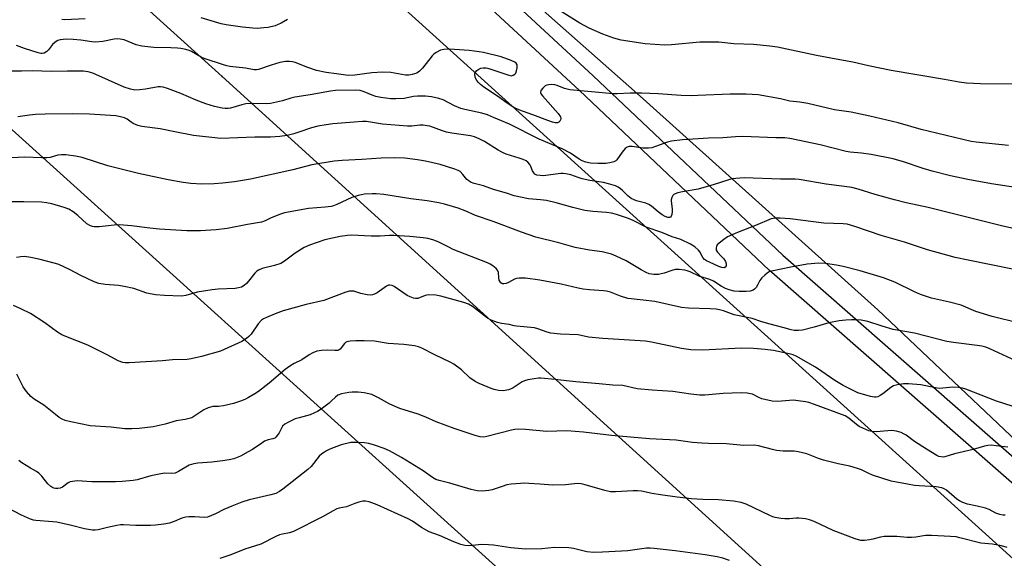
# Model space of a CAD drawing. Units: inches. Extents: x 1225769 to 1231768, y 533456 to 537456.
# Drawn here: x 1230996 to 1231337, y 533639 to 533825 of the extents above; entities that cross this region are included whole.
import ezdxf

# ---------------------------------------------------------------- set-up
doc = ezdxf.new("R2010")
doc.units = ezdxf.units.IN
doc.header["$MEASUREMENT"] = 0
for name, color, linetype in [('NTRL-Farm Land', 3, 'Continuous'), ('TRANS-Road', 130, 'Continuous'), ('Undefined', 1, 'Continuous'), ('UTIL-Cross Country Transmission Line', 1, 'Continuous'), ('UTIL-Cross Country Transmission Tower', 30, 'Continuous')]:
    doc.layers.add(name, color=color, linetype=linetype)

msp = doc.modelspace()

# ---------------------------------------------------------------- linework, layer by layer
at = {"layer": 'NTRL-Farm Land'}
msp.add_lwpolyline([(1231349.77, 533670.75), (1231292.9, 533724.61), (1231211.67, 533797.66), (1231163.19, 533840.57), (1231055.02, 533957.77), (1230990.76, 534019.96), (1230945.58, 534063.1), (1230917.47, 534093.19), (1230909.69, 534117.9), (1230907.43, 534126.17)], dxfattribs=at)
at = {"layer": 'TRANS-Road'}
msp.add_polyline3d([(1231367.2, 533640.33, 0), (1231255.33, 533738.34, 0), (1231189.6, 533800.48, 0), (1231142.33, 533844.31, 0), (1231096.85, 533885.84, 0), (1231027.7, 533947.62, 0), (1231003.45, 533969.93, 0), (1230976.11, 533995.45, 0), (1230958.58, 534012.24, 0), (1230919.98, 534049.79, 0), (1230924.84, 534054.78, 0), (1230963.56, 534017.12, 0), (1230980.9, 534000.5, 0), (1231008.19, 533975.04, 0), (1231032.39, 533952.77, 0), (1231101.53, 533891, 0), (1231147.05, 533849.44, 0), (1231194.35, 533805.57, 0), (1231260.03, 533743.49, 0), (1231371.79, 533645.57, 0)], dxfattribs=at)
at = {"layer": 'Undefined'}
for points, elevation in [([(1231088.58, 533825.02), (1231086.39, 533823.77), (1231085.39, 533823.29), (1231084.33, 533822.93), (1231081.84, 533822.36), (1231080.42, 533822.14), (1231078.05, 533822.01), (1231076.57, 533822.07), (1231073.05, 533822.47), (1231067.35, 533823.25), (1231065.67, 533823.6), (1231058.69, 533825.67)], 336), ([(1231341.15, 533802.64), (1231328.4, 533802.86), (1231323.55, 533803.09), (1231320.98, 533803.39), (1231315.93, 533804.35), (1231297.48, 533807.46), (1231289.7, 533809.08), (1231284.28, 533810.31), (1231278.5, 533811.32), (1231271.64, 533812.64), (1231258.12, 533815.47), (1231255.49, 533815.86), (1231249.9, 533816.43), (1231243, 533816.6), (1231237.81, 533817.18), (1231236.07, 533817.26), (1231231.29, 533817.2), (1231221.53, 533816.27), (1231219.02, 533816.23), (1231212.39, 533816.66), (1231204.03, 533817.96), (1231201.55, 533818.67), (1231197.74, 533819.95), (1231193.03, 533822.09), (1231189.79, 533823.79), (1231183.25, 533827.85)], 336), ([(1231018.56, 533825.25), (1231011.49, 533824.97), (1231010.44, 533825.11)], 336), ([(1231338.12, 533781.52), (1231326.9, 533782.61), (1231325.17, 533782.85), (1231307.85, 533787.03), (1231299.89, 533789.31), (1231290.13, 533791.62), (1231283.6, 533792.98), (1231277.89, 533793.86), (1231268.7, 533795.95), (1231265.86, 533796.46), (1231262.42, 533796.86), (1231259.17, 533797.61), (1231251.51, 533798.97), (1231247.31, 533799.24), (1231241.74, 533799.25), (1231230.54, 533798.72), (1231228.53, 533798.68), (1231224.8, 533798.76), (1231216.85, 533799.35), (1231211.13, 533799.57), (1231207.18, 533799.62), (1231202.69, 533799.37), (1231201.24, 533799.37), (1231186.27, 533800.69), (1231184.4, 533801.18), (1231181.96, 533802.25), (1231181.13, 533802.51), (1231180, 533802.57), (1231178.86, 533802.46), (1231178.31, 533802.32), (1231177.8, 533802.09), (1231176.91, 533801.37), (1231176.27, 533800.5), (1231176.18, 533799.82), (1231176.41, 533799.18), (1231176.8, 533798.63), (1231182.28, 533792.54), (1231183.02, 533791.43), (1231183.18, 533790.76), (1231183.06, 533790.33), (1231182.81, 533789.93), (1231182.48, 533789.59), (1231182.07, 533789.35), (1231181.69, 533789.27), (1231181.25, 533789.29), (1231180.26, 533789.54), (1231178.63, 533790.11), (1231173.46, 533792.12), (1231168.61, 533793.84), (1231166.88, 533794.62), (1231164.63, 533796.08), (1231161.25, 533798.55), (1231156.5, 533801.66), (1231155.43, 533802.54), (1231154.64, 533803.31), (1231154.1, 533804.01), (1231153.69, 533804.78), (1231153.43, 533805.88), (1231153.44, 533806.41), (1231153.61, 533806.87), (1231154.11, 533807.42), (1231154.75, 533807.88), (1231155.46, 533808.22), (1231156.25, 533808.36), (1231157.34, 533808.32), (1231158.21, 533808.13), (1231165.21, 533805.76), (1231165.99, 533805.63), (1231166.69, 533805.77), (1231167.28, 533806.16), (1231167.57, 533806.56), (1231167.86, 533807.3), (1231168.08, 533808.39), (1231168.1, 533808.92), (1231168.03, 533809.42), (1231167.67, 533810.01), (1231167.29, 533810.33), (1231166.03, 533810.93), (1231162.47, 533812.15), (1231156.38, 533813.65), (1231154.92, 533813.91), (1231151.41, 533814.33), (1231146.32, 533814.74), (1231144.07, 533814.81), (1231142.68, 533814.75), (1231141.58, 533814.42), (1231139.99, 533813.61), (1231139.26, 533813.1), (1231138.63, 533812.48), (1231135.3, 533808.23), (1231134.3, 533807.14), (1231133.32, 533806.56), (1231131.67, 533806), (1231130.55, 533805.81), (1231129.47, 533805.84), (1231124.35, 533806.68), (1231121.63, 533806.84), (1231117.81, 533806.64), (1231111.84, 533805.86), (1231109.82, 533805.73), (1231108.72, 533805.82), (1231105.54, 533806.32), (1231102.02, 533806.77), (1231098.57, 533807.41), (1231095.57, 533808.42), (1231091.2, 533810.19), (1231090.36, 533810.41), (1231089.25, 533810.56), (1231087.86, 533810.57), (1231085.94, 533810.18), (1231082.93, 533809.32), (1231078.59, 533807.79), (1231077.89, 533807.67), (1231077.08, 533807.71), (1231074.06, 533808.21), (1231068.68, 533808.81), (1231067.58, 533809.01), (1231066.45, 533809.33), (1231059.77, 533811.61), (1231058.73, 533812.09), (1231055.32, 533814.02), (1231054.56, 533814.36), (1231053.43, 533814.7), (1231051.69, 533815.07), (1231050.53, 533815.2), (1231048.2, 533815.3), (1231042.28, 533815.33), (1231038.19, 533815.83), (1231036.2, 533816.29), (1231032.02, 533817.98), (1231030.67, 533818.31), (1231029.61, 533818.34), (1231028.54, 533818.25), (1231024.62, 533817.41), (1231022.3, 533817.24), (1231020.84, 533817.29), (1231017.08, 533817.92), (1231014.41, 533818.19), (1231011.96, 533818.28), (1231009.92, 533818.08), (1231009.11, 533817.82), (1231008.14, 533817.21), (1231007.28, 533816.43), (1231005.82, 533814.62), (1231005.24, 533814.01), (1231004.37, 533813.43), (1231003.68, 533813.29), (1231003.16, 533813.32), (1231002.33, 533813.51), (1230997.61, 533815.06), (1230994.85, 533816.06)], 334), ([(1231340.62, 533766.94), (1231332.26, 533768.21), (1231324.05, 533769.69), (1231318.04, 533771.03), (1231311.66, 533772.63), (1231308.52, 533773.56), (1231301.82, 533775.82), (1231298.2, 533776.84), (1231290.57, 533778.34), (1231287.22, 533778.82), (1231283.32, 533779.18), (1231281.97, 533779.38), (1231272.93, 533781.69), (1231262.41, 533783.88), (1231260.67, 533784.14), (1231257.59, 533784.12), (1231246.13, 533784.56), (1231243.57, 533784.5), (1231239.19, 533784.14), (1231234.25, 533784.03), (1231225.3, 533783.38), (1231221.45, 533782.97), (1231220.05, 533782.6), (1231215.99, 533781.08), (1231214.65, 533780.7), (1231213.57, 533780.5), (1231211.6, 533780.55), (1231207.9, 533781.09), (1231206.79, 533781.13), (1231206.1, 533780.91), (1231205.47, 533780.46), (1231204.39, 533779.16), (1231202.56, 533776.57), (1231202.17, 533776.2), (1231201.47, 533775.81), (1231200.15, 533775.43), (1231198.77, 533775.3), (1231195.98, 533775.23), (1231193.46, 533775.37), (1231191.87, 533775.7), (1231190.56, 533776.21), (1231189.55, 533776.77), (1231186.48, 533778.77), (1231183.62, 533780.37), (1231175.67, 533783.68), (1231165.36, 533788.86), (1231159.93, 533791.16), (1231157.74, 533792.03), (1231155.78, 533792.65), (1231149.92, 533793.95), (1231148.56, 533794.32), (1231146.41, 533795.24), (1231142.4, 533797.25), (1231140.92, 533797.72), (1231138.36, 533798.29), (1231136.3, 533798.56), (1231133.62, 533798.55), (1231132.17, 533798.41), (1231128.9, 533797.79), (1231126.08, 533797.61), (1231124.37, 533797.61), (1231120.9, 533798.09), (1231119.18, 533798.43), (1231117.89, 533798.9), (1231115.06, 533800.1), (1231113.71, 533800.45), (1231112.1, 533800.57), (1231105.25, 533800.5), (1231103.49, 533800.31), (1231096.43, 533799), (1231091.15, 533798.22), (1231089.76, 533797.89), (1231086.82, 533796.94), (1231082.74, 533796.03), (1231081.26, 533795.91), (1231076.5, 533795.98), (1231074.18, 533795.87), (1231072.81, 533795.57), (1231068.8, 533794.36), (1231068.01, 533794.23), (1231066.97, 533794.24), (1231065.93, 533794.38), (1231063.36, 533794.97), (1231060.34, 533795.84), (1231057.02, 533797.12), (1231051.72, 533799.45), (1231047.01, 533801.22), (1231045.61, 533801.65), (1231044.63, 533801.77), (1231043.81, 533801.72), (1231039.46, 533800.91), (1231037.44, 533800.7), (1231035.72, 533800.67), (1231034.29, 533800.92), (1231032.09, 533801.67), (1231021.23, 533806.46), (1231019.6, 533806.98), (1231017.97, 533807.18), (1231012.43, 533807.25), (1231006.8, 533807.07), (1231000.33, 533807.3), (1230996.56, 533807.16), (1230993.09, 533807.16)], 332), ([(1231339.34, 533691.31), (1231333.98, 533693.05), (1231323.37, 533697.2), (1231322.13, 533697.53), (1231320.77, 533697.72), (1231318.83, 533697.81), (1231315.4, 533697.46), (1231314.14, 533697.43), (1231312.81, 533697.61), (1231307.76, 533698.64), (1231303.44, 533699), (1231301.71, 533698.99), (1231299.72, 533698.7), (1231298.36, 533698.32), (1231297.39, 533697.71), (1231294.63, 533695.54), (1231293.64, 533694.92), (1231292.86, 533694.56), (1231292.32, 533694.44), (1231291.75, 533694.43), (1231290.3, 533694.61), (1231285.99, 533695.86), (1231280.84, 533698.48), (1231278.03, 533700.11), (1231273.5, 533703.31), (1231271.27, 533704.75), (1231264.65, 533708.6), (1231263.59, 533709.05), (1231262.17, 533709.43), (1231258.44, 533710.24), (1231256.72, 533710.53), (1231253.85, 533710.86), (1231249.85, 533711.18), (1231245.58, 533711.3), (1231232.29, 533710.7), (1231228.15, 533710.78), (1231224.97, 533711.27), (1231214.55, 533713.38), (1231212.47, 533713.72), (1231197.71, 533714.66), (1231192.79, 533715.17), (1231189.19, 533715.96), (1231183.04, 533716.2), (1231179.68, 533716.54), (1231178.41, 533716.84), (1231175.18, 533718.05), (1231174.04, 533718.36), (1231167.86, 533718.91), (1231167, 533719.07), (1231165.29, 533719.57), (1231162.69, 533719.86), (1231161.28, 533720.22), (1231159.09, 533721.05), (1231157.79, 533721.7), (1231152.61, 533725.71), (1231151.21, 533726.55), (1231149.56, 533727.11), (1231141.67, 533729.34), (1231139.95, 533729.65), (1231137.33, 533729.75), (1231136.24, 533729.54), (1231133.63, 533728.56), (1231132.92, 533728.48), (1231132.13, 533728.62), (1231131.04, 533729.06), (1231130.04, 533729.59), (1231125.52, 533732.65), (1231124.76, 533733.01), (1231124.05, 533733.16), (1231123.57, 533733.12), (1231122.8, 533732.82), (1231119.64, 533730.55), (1231118.97, 533730.19), (1231117.96, 533729.85), (1231117.19, 533729.72), (1231116.1, 533729.79), (1231113.92, 533730.25), (1231111.51, 533731.05), (1231110.78, 533731.12), (1231110.05, 533731.06), (1231108.79, 533730.7), (1231101.11, 533727.81), (1231095.06, 533726.48), (1231087.13, 533724.21), (1231084.26, 533723.26), (1231081.33, 533722.01), (1231080.3, 533721.47), (1231079.59, 533720.99), (1231078.46, 533719.73), (1231075.97, 533716.23), (1231075.25, 533715.36), (1231074.41, 533714.65), (1231072.75, 533713.66), (1231066.72, 533710.89), (1231065.37, 533710.36), (1231058.78, 533708.48), (1231055.28, 533707.67), (1231053.83, 533707.44), (1231048.8, 533707.28), (1231045.27, 533706.97), (1231033.76, 533706.27), (1231032.39, 533706.28), (1231031.55, 533706.42), (1231029.93, 533706.99), (1231026.46, 533708.91), (1231019.5, 533712.39), (1231011.88, 533715.37), (1231010.43, 533716), (1231008.96, 533716.92), (1231004.59, 533720.16), (1230999.69, 533723.31), (1230996.35, 533725), (1230993.77, 533726.12)], 322), ([(1231337.85, 533677.04), (1231333.83, 533677.6), (1231332.1, 533677.74), (1231330.92, 533677.64), (1231329.79, 533677.41), (1231325.89, 533676.32), (1231319.39, 533674.73), (1231316.1, 533673.75), (1231315.54, 533673.66), (1231314.8, 533673.69), (1231314.04, 533673.89), (1231313.26, 533674.26), (1231309.7, 533676.39), (1231305.58, 533679.01), (1231302.63, 533681.25), (1231301.97, 533681.64), (1231300.95, 533682.11), (1231299.34, 533682.57), (1231297.69, 533682.83), (1231296.31, 533682.78), (1231292.36, 533682.39), (1231290.91, 533682.5), (1231289.8, 533682.77), (1231287.67, 533683.64), (1231286.41, 533684.29), (1231285.48, 533684.96), (1231282.84, 533687.16), (1231281.57, 533687.96), (1231270.93, 533691.86), (1231269, 533692.51), (1231267.89, 533692.78), (1231265.36, 533693.18), (1231263.67, 533693.34), (1231258.11, 533692.94), (1231256.36, 533693), (1231252.72, 533693.84), (1231251.68, 533694.26), (1231249.48, 533695.38), (1231248.8, 533695.59), (1231247.64, 533695.76), (1231245.57, 533695.86), (1231239.38, 533695.62), (1231233.02, 533695.09), (1231231.31, 533695.09), (1231228.22, 533695.42), (1231221.94, 533696.35), (1231214.84, 533696.81), (1231209.54, 533697.26), (1231204.63, 533698.38), (1231201.12, 533698.54), (1231196.42, 533699.06), (1231188.31, 533699.68), (1231185.19, 533699.99), (1231181.21, 533700.54), (1231176.28, 533700.98), (1231175.41, 533700.96), (1231173.98, 533700.77), (1231171.7, 533700.35), (1231170.59, 533700.06), (1231169.84, 533699.69), (1231166.71, 533697.65), (1231165.94, 533697.26), (1231165.11, 533696.96), (1231163.36, 533696.63), (1231161.61, 533696.73), (1231160.15, 533696.99), (1231159.02, 533697.36), (1231154.88, 533699.12), (1231153.53, 533699.77), (1231151.74, 533701.05), (1231148.85, 533703.8), (1231146.1, 533705.79), (1231144.83, 533706.48), (1231139.53, 533709), (1231135.03, 533711.31), (1231133.95, 533711.79), (1231132.57, 533712.14), (1231128.89, 533712.63), (1231123.42, 533713.01), (1231118.65, 533713.78), (1231115.17, 533713.93), (1231112.26, 533713.93), (1231110.24, 533713.72), (1231109.16, 533713.49), (1231108.68, 533713.26), (1231108.29, 533712.92), (1231106.84, 533711.02), (1231106.43, 533710.75), (1231105.96, 533710.59), (1231104.92, 533710.49), (1231102.44, 533710.68), (1231100.4, 533710.56), (1231098.69, 533710.27), (1231097.35, 533709.71), (1231096.06, 533709.01), (1231093.49, 533707.3), (1231090.92, 533706.07), (1231089.44, 533705.17), (1231087.81, 533703.94), (1231082.21, 533699.24), (1231078.51, 533696.39), (1231077.3, 533695.59), (1231075.04, 533694.28), (1231074.02, 533693.74), (1231072.68, 533693.18), (1231069.94, 533692.22), (1231066.45, 533691.39), (1231064.71, 533691.11), (1231062.79, 533691.17), (1231061.17, 533690.74), (1231059.59, 533690.06), (1231056.16, 533687.66), (1231055.43, 533687.25), (1231054.6, 533686.96), (1231053.14, 533686.65), (1231050.1, 533686.21), (1231046.22, 533685.06), (1231042.12, 533684.16), (1231037.26, 533683.56), (1231034.7, 533683.39), (1231032.32, 533683.41), (1231027.5, 533683.96), (1231020.28, 533684.46), (1231013.63, 533685.81), (1231011.64, 533686.36), (1231010.55, 533686.79), (1231009.6, 533687.37), (1231008.24, 533688.39), (1231004.27, 533691.66), (1231000.86, 533693.71), (1230999.78, 533694.61), (1230998.31, 533696.38), (1230997.15, 533698), (1230994.91, 533702.38)], 320), ([(1231336.98, 533653.58), (1231336.14, 533653.55), (1231335.06, 533653.79), (1231333.71, 533654.28), (1231331.36, 533655.49), (1231330.14, 533655.97), (1231327.31, 533656.71), (1231323.91, 533657.36), (1231322.34, 533657.91), (1231321.11, 533658.53), (1231320.19, 533659.13), (1231316.67, 533662.22), (1231315.79, 533662.73), (1231315.08, 533663.02), (1231313.1, 533663.32), (1231307.23, 533663.67), (1231305.6, 533663.84), (1231303.14, 533664.25), (1231297.47, 533665.36), (1231290.98, 533667.38), (1231289.48, 533668.05), (1231287.21, 533669.21), (1231285.89, 533669.71), (1231283.16, 533670.47), (1231279.15, 533671.27), (1231274.06, 533672.64), (1231272.39, 533673.17), (1231268.34, 533674.77), (1231265.33, 533675.5), (1231263.94, 533675.68), (1231260.16, 533675.69), (1231257.8, 533675.94), (1231256.37, 533676.24), (1231251.56, 533677.51), (1231250.13, 533677.77), (1231246.38, 533677.68), (1231240.5, 533678.28), (1231234.28, 533678.31), (1231231.96, 533678.44), (1231228.79, 533678.72), (1231223.14, 533679.51), (1231213.87, 533679.92), (1231200.71, 533681.08), (1231191.06, 533682.28), (1231185.21, 533682.73), (1231178.3, 533682.54), (1231170.96, 533683.23), (1231168.38, 533683.3), (1231167.23, 533683.17), (1231166.08, 533682.94), (1231157.62, 533680.77), (1231156.51, 533680.6), (1231155.21, 533680.66), (1231153.54, 533681.09), (1231146.3, 533683.54), (1231140.02, 533685.88), (1231136.42, 533687.43), (1231133.78, 533688.46), (1231127.43, 533690.44), (1231124.04, 533691.95), (1231120.1, 533694.15), (1231117.73, 533695.28), (1231115.16, 533695.89), (1231113.09, 533696.1), (1231111, 533696.14), (1231109.83, 533696.06), (1231107.31, 533695.53), (1231106, 533695.06), (1231105.14, 533694.44), (1231103.84, 533693.12), (1231102.96, 533692.36), (1231100.19, 533690.23), (1231099, 533689.42), (1231097.98, 533688.93), (1231096.4, 533688.33), (1231092.6, 533687.29), (1231091.23, 533686.84), (1231088.88, 533685.78), (1231087.67, 533685.09), (1231086.9, 533684.31), (1231085.69, 533682.05), (1231085.06, 533681.08), (1231084.56, 533680.53), (1231084.16, 533680.24), (1231083.46, 533679.95), (1231081.88, 533679.61), (1231080.65, 533679.11), (1231079.66, 533678.53), (1231076.47, 533676.34), (1231075, 533675.45), (1231072.26, 533673.97), (1231070.06, 533673.11), (1231068.39, 533672.72), (1231066.13, 533672.39), (1231062.44, 533671.95), (1231057.55, 533671.56), (1231056.13, 533671.36), (1231054.59, 533670.81), (1231050.87, 533668.62), (1231049.65, 533668.13), (1231048.61, 533667.98), (1231046.18, 533668.07), (1231044.73, 533667.91), (1231041.23, 533667.13), (1231036.53, 533665.83), (1231035.13, 533665.53), (1231031.34, 533665.18), (1231029, 533665.05), (1231020.87, 533665.08), (1231015.84, 533665.4), (1231014.18, 533665.25), (1231013.39, 533665.08), (1231012.66, 533664.79), (1231010.69, 533663.24), (1231009.95, 533662.89), (1231009.14, 533662.74), (1231008.3, 533662.78), (1231007.75, 533662.9), (1231007.08, 533663.2), (1231006.65, 533663.49), (1231005.62, 533664.44), (1231003.57, 533667.11), (1231002.57, 533668.06), (1231001.67, 533668.7), (1230999.64, 533669.77), (1230998.11, 533670.7), (1230996.64, 533671.69), (1230995.59, 533672.52)], 318), ([(1231337.61, 533642.32), (1231335.67, 533642.98), (1231332.51, 533643.49), (1231328.51, 533643.86), (1231321.3, 533645.76), (1231319.95, 533646.04), (1231318.08, 533646.23), (1231311.42, 533646.58), (1231309.41, 533646.53), (1231306.01, 533645.91), (1231304.55, 533645.78), (1231303.08, 533645.82), (1231299.48, 533646.23), (1231295.12, 533646.2), (1231293.76, 533646), (1231291.17, 533645.24), (1231290.04, 533645), (1231288.29, 533644.79), (1231286.95, 533644.85), (1231285.07, 533645.39), (1231277.39, 533648.21), (1231270.8, 533651.35), (1231269.22, 533651.99), (1231267.8, 533652.28), (1231265.5, 533652.54), (1231264.63, 533652.53), (1231262.35, 533652.29), (1231260.73, 533652.25), (1231259.34, 533652.38), (1231257.4, 533652.72), (1231256.56, 533652.96), (1231255.49, 533653.4), (1231247.37, 533657.34), (1231245.55, 533657.93), (1231242.93, 533658.43), (1231237.74, 533658.87), (1231232.33, 533658.96), (1231228.36, 533659.21), (1231223.49, 533659.78), (1231217.61, 533660.6), (1231214.73, 533661.05), (1231211.05, 533661.81), (1231209.7, 533661.99), (1231208.22, 533661.98), (1231202.09, 533661.64), (1231200.38, 533661.67), (1231198.41, 533662.05), (1231191.59, 533664.06), (1231190.19, 533664.35), (1231189.05, 533664.48), (1231187.88, 533664.41), (1231184.78, 533664.05), (1231180.39, 533663.96), (1231178.95, 533664.01), (1231175.89, 533664.32), (1231172.1, 533664.55), (1231170.35, 533664.61), (1231169.18, 533664.56), (1231165.95, 533664.23), (1231164.5, 533664.01), (1231162.86, 533663.53), (1231159.36, 533662.31), (1231158.25, 533662.04), (1231155.93, 533661.86), (1231154.19, 533661.93), (1231152.19, 533662.44), (1231144.8, 533664.66), (1231141.05, 533665.51), (1231139.97, 533665.88), (1231138.82, 533666.56), (1231135.53, 533668.93), (1231127.99, 533673.53), (1231123.92, 533675.77), (1231122.09, 533676.65), (1231118.69, 533677.79), (1231116.69, 533678.38), (1231115.27, 533678.58), (1231112.42, 533678.74), (1231111.29, 533678.74), (1231110.45, 533678.66), (1231107.2, 533677.88), (1231103.19, 533676.35), (1231102.1, 533675.85), (1231101.36, 533675.41), (1231100.43, 533674.75), (1231099.59, 533673.97), (1231096.8, 533670.45), (1231095.67, 533669.32), (1231087, 533662.53), (1231085.77, 533661.75), (1231084.49, 533661.11), (1231082.8, 533660.59), (1231075.33, 533658.87), (1231072.82, 533658.08), (1231069.26, 533656.72), (1231066.58, 533655.5), (1231063.66, 533654), (1231060.91, 533652.89), (1231059.85, 533652.72), (1231056.45, 533652.96), (1231054.46, 533652.96), (1231053.34, 533652.86), (1231052.06, 533652.52), (1231049.34, 533651.35), (1231047.71, 533650.83), (1231045.77, 533650.42), (1231042.91, 533650.11), (1231041.16, 533650.01), (1231036.11, 533649.99), (1231031.84, 533650.22), (1231030.79, 533650.2), (1231029.53, 533650.02), (1231026.3, 533649.34), (1231023.06, 533648.54), (1231021.98, 533648.4), (1231021.14, 533648.41), (1231018.36, 533648.78), (1231013.87, 533649.99), (1231008.78, 533651.11), (1231007.35, 533651.27), (1231001.51, 533651.69), (1231000.64, 533651.82), (1230999.66, 533652.13), (1230996.53, 533653.56), (1230991.63, 533656.13)], 316), ([(1231241.51, 533637.87), (1231239.28, 533638.67), (1231237.32, 533639.12), (1231233.1, 533639.89), (1231222.69, 533641.2), (1231215.53, 533641.97), (1231214.04, 533642.1), (1231212.85, 533642.09), (1231206.31, 533641.25), (1231197.61, 533640.72), (1231194.63, 533640.65), (1231192.17, 533640.88), (1231187.57, 533642.07), (1231185.89, 533642.29), (1231180.98, 533642.37), (1231176.62, 533641.93), (1231170.93, 533641.85), (1231165.85, 533642.25), (1231159.84, 533643.19), (1231158.16, 533643.35), (1231155.67, 533643.37), (1231151.62, 533642.9), (1231149.94, 533643.04), (1231148.52, 533643.4), (1231146.11, 533644.28), (1231141.16, 533646.49), (1231137.66, 533647.79), (1231134.96, 533649.29), (1231131.83, 533651.48), (1231130.29, 533652.33), (1231119.59, 533657.19), (1231116.89, 533658.15), (1231115.52, 533658.43), (1231114.67, 533658.36), (1231113.26, 533658.04), (1231111.87, 533657.61), (1231108.96, 533656.5), (1231106.5, 533655.99), (1231105.65, 533655.73), (1231104.38, 533655.11), (1231100.64, 533653.01), (1231090.68, 533647.9), (1231089.28, 533647.4), (1231086.86, 533646.99), (1231085.86, 533646.7), (1231084.55, 533646.13), (1231079.38, 533643.53), (1231073.8, 533641.8), (1231068.93, 533639.85), (1231065.16, 533638.56)], 314)]:
    msp.add_lwpolyline(points, dxfattribs=dict(at, elevation=elevation))
for points in [[(1231346.35, 533751.27, 330), (1231335.7, 533753.67, 330), (1231310.34, 533760.07, 330), (1231302.71, 533761.68, 330), (1231298.66, 533762.67, 330), (1231291.96, 533764.5, 330), (1231286.13, 533766.35, 330), (1231283.94, 533766.94, 330), (1231281.39, 533767.34, 330), (1231274.97, 533768.07, 330), (1231265.65, 533769.66, 330), (1231264.24, 533769.83, 330), (1231259.18, 533769.83, 330), (1231246.64, 533770.23, 330), (1231245.15, 533770.22, 330), (1231243.77, 533770.1, 330), (1231242.41, 533769.9, 330), (1231241.31, 533769.63, 330), (1231236.25, 533767.99, 330), (1231230.66, 533766.32, 330), (1231225.33, 533765.48, 330), (1231223.61, 533765.05, 330), (1231222.8, 533764.75, 330), (1231222.32, 533764.49, 330), (1231221.96, 533764.14, 330), (1231221.61, 533763.48, 330), (1231221.41, 533762.72, 330), (1231221.37, 533762.18, 330), (1231221.7, 533759.58, 330), (1231221.69, 533758.69, 330), (1231221.55, 533757.55, 330), (1231221.4, 533757.06, 330), (1231221.15, 533756.7, 330), (1231220.83, 533756.56, 330), (1231220.22, 533756.58, 330), (1231219.3, 533756.87, 330), (1231218.27, 533757.44, 330), (1231216.84, 533758.53, 330), (1231214.56, 533760.44, 330), (1231213.61, 533761.1, 330), (1231212.64, 533761.48, 330), (1231209.31, 533762.3, 330), (1231207.5, 533763.17, 330), (1231206.35, 533764.03, 330), (1231204.52, 533765.92, 330), (1231203.88, 533766.48, 330), (1231203, 533767.07, 330), (1231202.04, 533767.51, 330), (1231199.72, 533768.24, 330), (1231197.89, 533768.69, 330), (1231193.2, 533769.39, 330), (1231190.59, 533769.95, 330), (1231189.2, 533770.36, 330), (1231186.6, 533771.33, 330), (1231184.88, 533771.72, 330), (1231183.99, 533771.79, 330), (1231183.13, 533771.75, 330), (1231178.81, 533771.17, 330), (1231177.12, 533771.02, 330), (1231175.99, 533771.04, 330), (1231174.86, 533771.26, 330), (1231174.14, 533771.6, 330), (1231173.78, 533771.99, 330), (1231173.37, 533772.73, 330), (1231172.78, 533774.2, 330), (1231172.42, 533774.88, 330), (1231171.74, 533775.69, 330), (1231171.14, 533776.14, 330), (1231170.13, 533776.62, 330), (1231168.75, 533777.14, 330), (1231164.25, 533778.53, 330), (1231162.97, 533779.03, 330), (1231161.47, 533779.88, 330), (1231156.78, 533782.87, 330), (1231154.95, 533783.81, 330), (1231153.32, 533784.46, 330), (1231151.95, 533784.84, 330), (1231145.4, 533785.77, 330), (1231143.57, 533786.11, 330), (1231142.21, 533786.53, 330), (1231137.79, 533788.14, 330), (1231136.96, 533788.32, 330), (1231135.55, 533788.48, 330), (1231134.42, 533788.5, 330), (1231131.58, 533788.14, 330), (1231130.13, 533788.12, 330), (1231121.41, 533788.81, 330), (1231115.94, 533789.75, 330), (1231114.5, 533789.76, 330), (1231111.6, 533789.59, 330), (1231104.29, 533788.97, 330), (1231101.94, 533788.67, 330), (1231099.09, 533788.16, 330), (1231096.86, 533787.61, 330), (1231092.45, 533786.05, 330), (1231090.75, 533785.54, 330), (1231088.44, 533784.97, 330), (1231085.96, 533784.59, 330), (1231082.73, 533784.38, 330), (1231077.23, 533784.32, 330), (1231065.49, 533783.91, 330), (1231056.02, 533784.96, 330), (1231049.58, 533786.19, 330), (1231044.57, 533787.25, 330), (1231038.13, 533788, 330), (1231036.76, 533788.42, 330), (1231035.18, 533789.07, 330), (1231034.44, 533789.51, 330), (1231033.06, 533790.53, 330), (1231032.12, 533791.04, 330), (1231030.8, 533791.45, 330), (1231029.14, 533791.77, 330), (1231020.09, 533792.32, 330), (1231014.28, 533792.45, 330), (1231004.72, 533792.35, 330), (1231001.32, 533792.21, 330), (1230999.32, 533792.01, 330), (1230995.26, 533791.36, 330)], [(1231339.52, 533738.72, 328), (1231324.13, 533741.75, 328), (1231319.68, 533742.74, 328), (1231315.45, 533743.83, 328), (1231310.03, 533745.38, 328), (1231302.09, 533747.97, 328), (1231294, 533750.28, 328), (1231284.94, 533753.44, 328), (1231282.25, 533754.21, 328), (1231280.86, 533754.36, 328), (1231274.22, 533754.64, 328), (1231262.58, 533756.07, 328), (1231259.06, 533756.34, 328), (1231257.3, 533756.35, 328), (1231255.97, 533756.08, 328), (1231250.52, 533753.79, 328), (1231244.36, 533751.42, 328), (1231240.83, 533749.82, 328), (1231239.59, 533748.98, 328), (1231237.92, 533747.69, 328), (1231237.31, 533747.07, 328), (1231237.01, 533746.52, 328), (1231236.9, 533746.03, 328), (1231236.97, 533745.28, 328), (1231237.34, 533744.58, 328), (1231238.82, 533743.09, 328), (1231239.54, 533742.22, 328), (1231240.13, 533741.28, 328), (1231240.36, 533740.55, 328), (1231240.34, 533739.84, 328), (1231240.07, 533739.32, 328), (1231239.68, 533739.19, 328), (1231238.91, 533739.26, 328), (1231237.85, 533739.62, 328), (1231234.67, 533741.05, 328), (1231233.64, 533741.55, 328), (1231232.95, 533741.99, 328), (1231232.28, 533742.77, 328), (1231231.32, 533744.66, 328), (1231230.81, 533745.31, 328), (1231229.5, 533746.45, 328), (1231228.04, 533747.36, 328), (1231224.68, 533748.9, 328), (1231221.69, 533749.91, 328), (1231218.11, 533751.4, 328), (1231212.69, 533753.24, 328), (1231208.22, 533755.57, 328), (1231206.61, 533756.23, 328), (1231202.43, 533757.59, 328), (1231200.73, 533758.03, 328), (1231198.97, 533758.32, 328), (1231194.25, 533758.67, 328), (1231191.49, 533759.03, 328), (1231187.32, 533760.04, 328), (1231181.52, 533761.65, 328), (1231178.19, 533762.41, 328), (1231176.19, 533762.7, 328), (1231171.95, 533763.03, 328), (1231167.07, 533764, 328), (1231164.33, 533764.93, 328), (1231159.9, 533766.24, 328), (1231156.43, 533767.54, 328), (1231153.22, 533768.36, 328), (1231151.95, 533768.8, 328), (1231151.28, 533769.22, 328), (1231150.7, 533769.74, 328), (1231149.26, 533771.48, 328), (1231148.29, 533772.42, 328), (1231147.6, 533772.87, 328), (1231146.52, 533773.31, 328), (1231141.43, 533774.89, 328), (1231136.36, 533776.03, 328), (1231133.55, 533776.56, 328), (1231129.16, 533777.04, 328), (1231125.47, 533777.21, 328), (1231120.96, 533777.11, 328), (1231114.26, 533776.59, 328), (1231107.53, 533776.3, 328), (1231104.75, 533776.09, 328), (1231097.04, 533774.73, 328), (1231090.43, 533773.1, 328), (1231075.75, 533769.81, 328), (1231070.23, 533768.94, 328), (1231066.12, 533768.48, 328), (1231063.19, 533768.22, 328), (1231058.88, 533768.07, 328), (1231055.11, 533768.33, 328), (1231052.5, 533768.66, 328), (1231047.28, 533769.62, 328), (1231037.03, 533771.79, 328), (1231026.42, 533774.42, 328), (1231017.52, 533777.3, 328), (1231016.4, 533777.6, 328), (1231015.26, 533777.79, 328), (1231011.82, 533778.2, 328), (1231010.39, 533778.28, 328), (1231009.08, 533778.1, 328), (1231006.47, 533777.37, 328), (1231005.33, 533777.22, 328), (1231003.59, 533777.22, 328), (1230997.63, 533777.47, 328), (1230993.12, 533777.19, 328)], [(1231341.84, 533720.05, 326), (1231332.49, 533722.26, 326), (1231326.74, 533724.09, 326), (1231321.72, 533726.25, 326), (1231317.71, 533727.3, 326), (1231311.49, 533728.7, 326), (1231307.69, 533729.96, 326), (1231305.6, 533730.81, 326), (1231298.82, 533734.19, 326), (1231294.88, 533735.64, 326), (1231286.79, 533738.14, 326), (1231280.86, 533739.64, 326), (1231278.58, 533740.12, 326), (1231274.79, 533740.59, 326), (1231272.45, 533740.72, 326), (1231268.38, 533740.36, 326), (1231262.82, 533739.39, 326), (1231256.03, 533738.01, 326), (1231255.3, 533737.74, 326), (1231254.61, 533737.32, 326), (1231253.72, 533736.62, 326), (1231252.7, 533735.64, 326), (1231252.04, 533734.78, 326), (1231251.33, 533733.37, 326), (1231250.73, 533732.39, 326), (1231250.19, 533731.76, 326), (1231249.75, 533731.45, 326), (1231248.7, 533731.1, 326), (1231247.26, 533730.92, 326), (1231244.91, 533730.9, 326), (1231243.18, 533731.11, 326), (1231241.48, 533731.5, 326), (1231240.15, 533732.02, 326), (1231238.65, 533732.83, 326), (1231235.97, 533734.5, 326), (1231234.7, 533735.15, 326), (1231231.32, 533736.17, 326), (1231227.95, 533737.74, 326), (1231226.86, 533738.13, 326), (1231226.06, 533738.33, 326), (1231224.16, 533738.6, 326), (1231222.74, 533738.51, 326), (1231221.62, 533738.22, 326), (1231218.92, 533737.25, 326), (1231217.01, 533736.84, 326), (1231215.37, 533736.83, 326), (1231213.77, 533737.08, 326), (1231212.72, 533737.51, 326), (1231210.93, 533738.47, 326), (1231205.79, 533741.54, 326), (1231202.34, 533743.2, 326), (1231200.71, 533743.86, 326), (1231197.53, 533744.67, 326), (1231193.04, 533745.25, 326), (1231188.08, 533746.2, 326), (1231182.54, 533747.76, 326), (1231174.54, 533749.73, 326), (1231169.6, 533751.47, 326), (1231159.73, 533755.18, 326), (1231153.68, 533757.28, 326), (1231150.08, 533758.85, 326), (1231147.61, 533759.8, 326), (1231142.93, 533761.23, 326), (1231140.95, 533761.68, 326), (1231136.87, 533762.33, 326), (1231131.29, 533763.02, 326), (1231121.89, 533764.52, 326), (1231119.29, 533764.78, 326), (1231117.86, 533764.78, 326), (1231115.28, 533764.61, 326), (1231114.14, 533764.45, 326), (1231113.02, 533764.17, 326), (1231110.81, 533763.46, 326), (1231105.63, 533761.04, 326), (1231104.54, 533760.62, 326), (1231103.67, 533760.4, 326), (1231101.61, 533760.08, 326), (1231095.81, 533759.69, 326), (1231087.57, 533758.2, 326), (1231086.19, 533757.76, 326), (1231084.03, 533756.94, 326), (1231082.72, 533756.36, 326), (1231080.87, 533755.38, 326), (1231079.59, 533754.95, 326), (1231074.73, 533754.17, 326), (1231067.7, 533752.75, 326), (1231063.91, 533752.31, 326), (1231058.43, 533751.91, 326), (1231053.7, 533751.97, 326), (1231044.27, 533752.53, 326), (1231040.99, 533752.85, 326), (1231034.55, 533753.72, 326), (1231030.39, 533754, 326), (1231028.64, 533753.94, 326), (1231023.41, 533753.33, 326), (1231021.67, 533753.29, 326), (1231021.12, 533753.39, 326), (1231020.35, 533753.66, 326), (1231019.15, 533754.32, 326), (1231016.03, 533757.31, 326), (1231014.36, 533758.49, 326), (1231012.88, 533759.4, 326), (1231011.26, 533760.06, 326), (1231007.04, 533761.34, 326), (1231005.13, 533761.66, 326), (1231003.47, 533761.84, 326), (1230997.37, 533761.96, 326), (1230989.63, 533761.96, 326)], [(1231340.69, 533706.93, 324), (1231331.68, 533711.08, 324), (1231330.21, 533711.64, 324), (1231328.82, 533712.04, 324), (1231327.25, 533712.32, 324), (1231319.05, 533713.28, 324), (1231316.81, 533713.67, 324), (1231305.56, 533716.53, 324), (1231298.21, 533717.86, 324), (1231294.41, 533718.92, 324), (1231289.38, 533720.53, 324), (1231287.06, 533721.03, 324), (1231285.59, 533721.19, 324), (1231283.79, 533721.19, 324), (1231281.76, 533721.08, 324), (1231279.55, 533720.84, 324), (1231275.92, 533720.06, 324), (1231270.88, 533718.62, 324), (1231266.83, 533717.61, 324), (1231265.37, 533717.43, 324), (1231263.93, 533717.47, 324), (1231262.84, 533717.67, 324), (1231260.06, 533718.54, 324), (1231255.62, 533719.64, 324), (1231252.76, 533720.5, 324), (1231249.44, 533721.66, 324), (1231243.15, 533722.88, 324), (1231239.42, 533724.26, 324), (1231238.05, 533724.66, 324), (1231236.92, 533724.82, 324), (1231234.91, 533724.94, 324), (1231227.39, 533725.19, 324), (1231224.98, 533725.46, 324), (1231215.67, 533727.45, 324), (1231211.65, 533727.97, 324), (1231207.56, 533728.38, 324), (1231206.4, 533728.57, 324), (1231203.85, 533729.32, 324), (1231200.36, 533730.72, 324), (1231199.01, 533731.11, 324), (1231197.9, 533731.24, 324), (1231193.14, 533731.49, 324), (1231190.91, 533731.76, 324), (1231189.22, 533732.1, 324), (1231183.34, 533733.52, 324), (1231175.92, 533734.87, 324), (1231170.94, 533735.62, 324), (1231168.7, 533735.59, 324), (1231167.88, 533735.47, 324), (1231167.09, 533735.23, 324), (1231165.08, 533734.09, 324), (1231164.26, 533733.71, 324), (1231163.48, 533733.55, 324), (1231162.99, 533733.59, 324), (1231162.74, 533733.69, 324), (1231162.38, 533733.97, 324), (1231161.88, 533734.82, 324), (1231161.68, 533735.72, 324), (1231161.57, 533737.57, 324), (1231161.3, 533738.29, 324), (1231160.77, 533738.9, 324), (1231159.66, 533739.81, 324), (1231158.7, 533740.45, 324), (1231157.78, 533740.9, 324), (1231145.94, 533745.51, 324), (1231144.38, 533746.24, 324), (1231141, 533748.05, 324), (1231140.2, 533748.4, 324), (1231138.85, 533748.83, 324), (1231137.2, 533749.27, 324), (1231135.52, 533749.53, 324), (1231130.97, 533749.99, 324), (1231125.42, 533750.38, 324), (1231123.89, 533750.35, 324), (1231120.68, 533750.12, 324), (1231117.51, 533750.08, 324), (1231110.77, 533750.39, 324), (1231109.39, 533750.37, 324), (1231106.82, 533750.02, 324), (1231101.52, 533748.84, 324), (1231096.2, 533746.98, 324), (1231094.31, 533746.17, 324), (1231091.23, 533744.18, 324), (1231087.54, 533741.41, 324), (1231086.32, 533740.67, 324), (1231084.14, 533739.9, 324), (1231079.85, 533738.89, 324), (1231078.56, 533738.38, 324), (1231077.93, 533737.95, 324), (1231077.31, 533737.34, 324), (1231075.13, 533734.56, 324), (1231074.36, 533733.69, 324), (1231073.55, 533732.99, 324), (1231072.62, 533732.48, 324), (1231071.58, 533732.17, 324), (1231070.46, 533732, 324), (1231064.55, 533731.75, 324), (1231062.51, 533731.53, 324), (1231057.31, 533730.69, 324), (1231053.37, 533729.61, 324), (1231051.92, 533729.39, 324), (1231045.99, 533729.53, 324), (1231042.86, 533729.79, 324), (1231039.95, 533730.34, 324), (1231035.41, 533731.98, 324), (1231032.08, 533732.74, 324), (1231030.12, 533733.06, 324), (1231025.51, 533733.32, 324), (1231023.31, 533733.74, 324), (1231021.71, 533734.27, 324), (1231017.08, 533736.44, 324), (1231013.11, 533738.55, 324), (1231009.42, 533740.31, 324), (1231008.32, 533740.68, 324), (1231002.53, 533742.2, 324), (1230999.75, 533742.74, 324), (1230997.51, 533743.01, 324), (1230996.32, 533742.96, 324), (1230994.84, 533742.77, 324)]]:
    msp.add_polyline3d(points, dxfattribs=at)
at = {"layer": 'UTIL-Cross Country Transmission Line'}
for points in [[(1231541.88, 533455.89), (1231061.1, 533890.26), (1230677.95, 534236.3), (1230465.02, 534428.61), (1230289.6, 534587.05), (1229804.67, 535026.33)], [(1229752.79, 534989.54), (1230278.32, 534517.07), (1230748.67, 534091.95), (1231065.96, 533805.37), (1231450.8, 533455.89)], [(1231359.97, 533455.88), (1230932.66, 533841.64), (1230168.99, 534530.09), (1229761.42, 534898.63)]]:
    msp.add_lwpolyline(points, dxfattribs=at)
at = {"layer": 'UTIL-Cross Country Transmission Tower'}
msp.add_point((1231065.96, 533805.37), dxfattribs=at)

doc.saveas('drawing.dxf')
